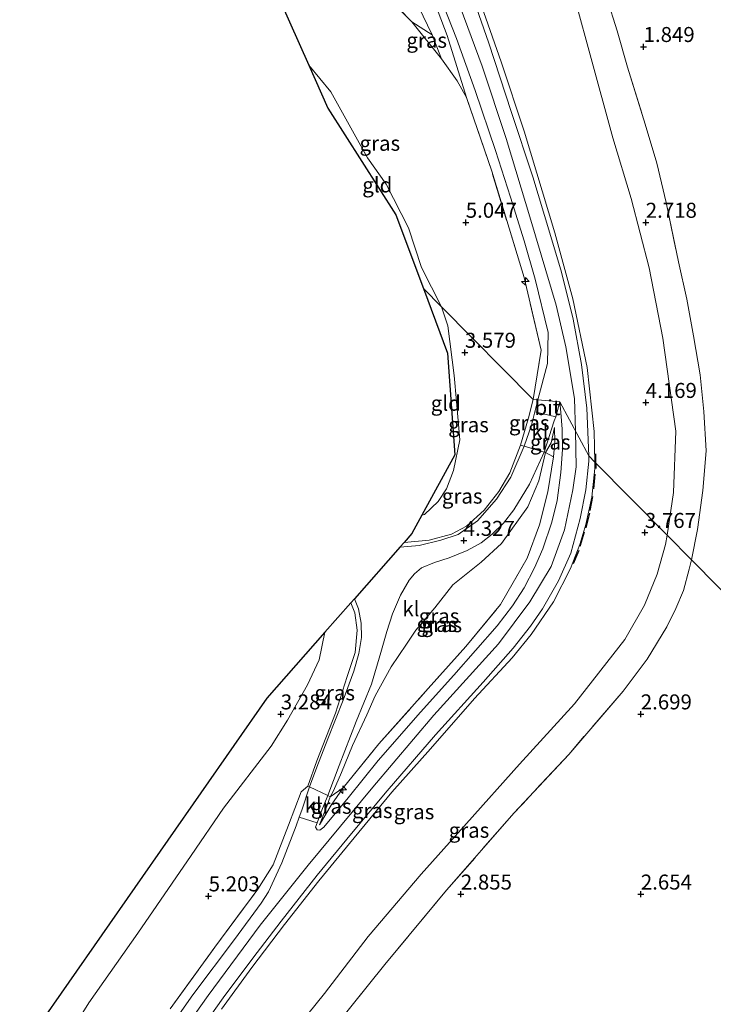
# Model space of a CAD drawing. Units: metres. Extents: x 130259 to 140000, y 443748 to 450002.
# Drawn here: x 132736 to 132852, y 445215 to 445379 of the extents above; entities that cross this region are included whole.
import ezdxf
from ezdxf.enums import TextEntityAlignment as Align

# ---------------------------------------------------------------- set-up
doc = ezdxf.new("R2010")
doc.units = ezdxf.units.M
doc.linetypes.add('IE-TERREINAFSCHEIDING', pattern=[10, 8, -2])
doc.layers.get('0').update_dxf_attribs({"lineweight": 25})
for name, color, linetype, lineweight in [('B-ME-AL-OVERIG-S-B1', 7, 'Continuous', 18), ('B-ME-GR-BOOM-GV-B6', 93, 'Continuous', 18), ('B-ME-GW-HOOGTEPUNT-S-B1', 10, 'Continuous', 25), ('B-ME-GW-KRUINLIJN-L-B1', 93, 'Continuous', 18), ('B-ME-GW-TEENLIJN-L-B1', 93, 'Continuous', 18), ('B-ME-IE-GRASLAND-GV-B6', 93, 'Continuous', 18), ('B-ME-IE-GRONDWERKLIJN-GROND_INGERICHT-GV-B6', 253, 'Continuous', 18), ('B-ME-IE-HULPGEOMETRIE-L-B1', 53, 'Continuous', 18), ('B-ME-IE-TERREINAFSCHEIDING-DOORGANG-L-B1', 8, 'IE-TERREINAFSCHEIDING-KUNSTMATIG-OPEN', 18), ('B-ME-IE-TERREINAFSCHEIDING-RASTERHEKWERK-L-B1', 8, 'IE-TERREINAFSCHEIDING', 18), ('B-ME-IE-TERREINAFSCHEIDING-SCHRIKHEK-L-B1', 10, 'Continuous', 25), ('B-ME-KG-KADASTRAAL-OPNAMEDTMGRENS-L-B1', 10, 'Continuous', 25), ('B-ME-VH-VERH_SOORT-BITUMEN-GV-B6', 8, 'IE-TERREINAFSCHEIDING-NATUURLIJK-HOUTWAL', 18), ('B-ME-VH-VERH_SOORT-KLINKERS-GV-B6', 8, 'IE-TERREINAFSCHEIDING-NATUURLIJK-HOUTWAL', 18)]:
    doc.layers.add(name, color=color, linetype=linetype, lineweight=lineweight)
doc.styles.add('NLCS-ISO', font='NLCS-ISO.TTF')
doc.linetypes.add('IE-TERREINAFSCHEIDING-KUNSTMATIG-OPEN', pattern='A,7,-1.5,[67,NLCS.SHX,S=0.75,R=0,X=0,Y=0],-1.5', length=10)
doc.linetypes.add('IE-TERREINAFSCHEIDING-NATUURLIJK-HOUTWAL', pattern='A,7,-1.5,[67,NLCS.SHX,S=0.75,R=45,X=0,Y=0],-1.5,7,-1.5,[70,NLCS.SHX,S=0.75,R=0,X=0,Y=0],-1.5', length=20)

# ---------------------------------------------------------------- blocks, each defined once
blk = doc.blocks.new('hecto')
for p, q in [((0, 0.625), (-0.625, 0)), ((0, -0.625), (0, 0.625)), ((-0.625, 0), (0.625, 0)), ((0.625, 0), (0, -0.625))]:
    blk.add_line(p, q)
blk = doc.blocks.new('hoogtepunt')
for p, q in [((-0.5, 0), (0.5, 0)), ((0, 0.5), (0, -0.5))]:
    blk.add_line(p, q)

msp = doc.modelspace()

# ---------------------------------------------------------------- linework, layer by layer
at = {"layer": 'B-ME-GR-BOOM-GV-B6'}
msp.add_polyline3d([(132802.85, 445381.48, 6.68), (132805.09, 445376.78, 6.7), (132801.73, 445378.94, 6.66), (132797.34, 445383.51, 6.53)], dxfattribs=at)
at = {"layer": 'B-ME-GW-KRUINLIJN-L-B1'}
for points in [[(132810.82, 445366.35, 7.39), (132807.6, 445376.67, 7.51), (132803.52, 445387.41, 7.58), (132800.24, 445394.4, 7.59), (132796.65, 445400.37, 7.58), (132790.94, 445407.19, 7.57), (132785.64, 445413.01, 7.58), (132782.09, 445418.55, 7.6), (132779.58, 445424.05, 7.61), (132778.2, 445429.62, 7.58), (132777.3, 445435.92, 7.56), (132776.46, 445440.17, 7.52), (132774.98, 445441.63, 7.42), (132773.2, 445442.29, 7.37), (132771.04, 445441.96, 7.21), (132770.29, 445441.06, 7.14), (132768.75, 445437.5, 6.92), (132767.75, 445432.95, 6.82), (132766.94, 445426.42, 6.76), (132767.49, 445423.17, 6.71), (132768.7, 445420.46, 6.61), (132770.37, 445417.33, 6.49), (132771.3, 445415.94, 6.42)], [(132807.95, 445386.44, 7.72), (132813.44, 445371.57, 7.64), (132817.42, 445359.5, 7.56), (132821.56, 445345.93, 7.53), (132825.77, 445331.76, 7.52), (132827.37, 445324.81, 7.54), (132828.82, 445316.25, 7.53), (132829, 445310.76, 7.52)], [(132812.22, 445384.85, 7.69), (132816.59, 445372.28, 7.59), (132820.44, 445360.73, 7.56), (132825.57, 445343.8, 7.55), (132828.55, 445332.83, 7.51), (132830.94, 445321.41, 7.52), (132832.1, 445310.73, 7.53), (132832.23, 445305.63, 7.52)], [(132825.3, 445306.52, 7.28), (132825.57, 445308.97, 7.31), (132825.5, 445311.42, 7.37)], [(132756.63, 445201.18, 7.51), (132767.75, 445216.79, 7.5), (132776.43, 445228.51, 7.49), (132784.44, 445238.53, 7.44), (132795.22, 445251.51, 7.44), (132805.37, 445263.49, 7.5), (132816.14, 445275.38, 7.5), (132821.4, 445282.35, 7.53), (132824.91, 445288.24, 7.52), (132827.15, 445294.34, 7.52), (132828.54, 445301.04, 7.55), (132829.11, 445304.86, 7.51), (132829, 445310.76, 7.52)], [(132800.41, 445292.23, 3.76), (132800.46, 445292.23, 3.77), (132804.61, 445292.64, 4.09), (132808.34, 445293.62, 4.36), (132810.84, 445294.96, 4.51), (132813.79, 445297.65, 5.01), (132816.23, 445300.76, 5.53), (132818.03, 445303.83, 5.99), (132819.83, 445308.44, 6.6)], [(132832.23, 445305.63, 7.52), (132832.21, 445304.56, 7.51), (132831.71, 445299.79, 7.54), (132830.74, 445295.25, 7.56), (132829.71, 445291.94, 7.59), (132828.17, 445287.92, 7.6), (132825.32, 445282.35, 7.56), (132821.61, 445276.91, 7.56), (132818.45, 445273.06, 7.51), (132812.13, 445266.26, 7.51), (132804.81, 445257.87, 7.47), (132798.4, 445250.65, 7.37), (132792.08, 445243.04, 7.36), (132786.23, 445235.91, 7.29), (132780.47, 445228.62, 7.34), (132775.07, 445221.49, 7.34), (132769.97, 445214.51, 7.38)], [(132784.38, 445251.68, 6.81), (132785.9, 445255.87, 6.28), (132788.97, 445263.81, 5.46), (132790.93, 445269.91, 4.77), (132792.26, 445273.95, 4.46), (132792.58, 445277.66, 4.02), (132792.22, 445280.51, 3.76), (132791.55, 445282.2, 3.59)], [(132786.3, 445245.25, 7.36), (132788.25, 445248.48, 7.33), (132790.26, 445251.39, 7.22)]]:
    msp.add_polyline3d(points, dxfattribs=at)
at = {"layer": 'B-ME-GW-TEENLIJN-L-B1'}
msp.add_line((132805.09, 445376.78, 6.7), (132806.65, 445372.81, 6.7), dxfattribs=at)
for points in [[(132800.72, 445386.31, 6.61), (132802.85, 445381.48, 6.68), (132805.09, 445376.78, 6.7)], [(132829.18, 445381.8, 2.38), (132831.42, 445373.48, 2.47), (132835.23, 445359.66, 2.77), (132838.26, 445349.54, 2.86), (132841.29, 445338, 2.84), (132843.53, 445326.28, 2.82), (132845.7, 445310.81, 2.86), (132845.35, 445300.56, 2.84), (132844.27, 445293.45, 2.86)], [(132784.52, 445371.76, 2.5), (132788.21, 445367.28, 2.6), (132794.31, 445356.32, 2.61), (132797.45, 445351.9, 2.84), (132801.13, 445344.66, 2.87), (132803.32, 445338.05, 2.95), (132806.64, 445331.5, 3.21)], [(132806.64, 445331.5, 3.21), (132807.7, 445328.34, 3.26), (132808.79, 445320.08, 3.18), (132809.16, 445315.73, 3.18), (132809.7, 445309.34, 3.36), (132808.65, 445304.24, 3.15), (132807.51, 445301.16, 3.17), (132806.12, 445299.09, 3.16), (132803.84, 445296.93, 3.12), (132803.4, 445296.79, 3.11)], [(132825.5, 445311.42, 7.37), (132824.92, 445308.87, 7.16), (132824.01, 445307.24, 6.83)], [(132824.01, 445307.24, 6.83), (132822.9, 445302.5, 6.24), (132821.05, 445298.18, 5.6), (132816.67, 445292.06, 4.92), (132813.27, 445288.98, 4.55), (132808.55, 445285.18, 4.26), (132805.55, 445281.37, 4.23), (132802.38, 445277.63, 4.22), (132800.8, 445275.31, 4.32), (132798.29, 445271.54, 4.68), (132795.61, 445266.7, 5.09), (132794.19, 445263.55, 5.49), (132791.81, 445258.44, 6.09), (132790.01, 445253.96, 6.57), (132788.65, 445250.91, 6.92), (132788.12, 445249.91, 7.02)], [(132775.03, 445195.2, 3.38), (132774.17, 445197.86, 3.43), (132774.76, 445202.14, 3.45), (132780, 445208.29, 3.27), (132787.13, 445217.15, 3.21), (132794.41, 445226.63, 3.15), (132803.28, 445236.99, 3.11), (132810.84, 445245.47, 3.11), (132819.66, 445255.32, 3.08), (132828.85, 445265.36, 2.99), (132837.2, 445276.11, 2.91), (132840.47, 445281.8, 2.89), (132842.59, 445286.95, 2.89), (132844, 445291.93, 2.88), (132844.27, 445293.45, 2.86)], [(132787.21, 445277.29, 2.98), (132786.26, 445272.72, 3.26), (132784.32, 445268.57, 3.46), (132780.97, 445262.67, 3.56), (132778.26, 445258.34, 3.46), (132770.33, 445247.98, 3.46), (132764.96, 445240.14, 3.57), (132756.07, 445227.21, 3.66), (132747.88, 445215.6, 3.62), (132740.56, 445203.82, 3.71)], [(132788.12, 445249.91, 7.02), (132787.36, 445247.92, 7.21), (132786.3, 445245.25, 7.36)]]:
    msp.add_polyline3d(points, dxfattribs=at)
at = {"layer": 'B-ME-IE-GRASLAND-GV-B6'}
for points in [[(132784.52, 445371.76, 2.5), (132774.65, 445393.94, 5.08), (132769.48, 445401.41, 6.19), (132771.39, 445401.35, 6.39), (132774.87, 445399.03, 6.29), (132780.51, 445395.3, 6.27), (132787.71, 445390.88, 6.37), (132792.57, 445387.57, 6.43), (132797.34, 445383.51, 6.53), (132801.73, 445378.94, 6.66), (132806.65, 445372.81, 6.7), (132809.29, 445369.11, 7.13), (132810.82, 445366.35, 7.39), (132815.02, 445354.11, 7.42), (132820.42, 445336.38, 7.31), (132823.27, 445324.27, 7.38), (132821.91, 445316.06, 7.26), (132806.64, 445331.5, 3.21), (132803.32, 445338.05, 2.95), (132801.13, 445344.66, 2.87), (132797.45, 445351.9, 2.84), (132794.31, 445356.32, 2.61), (132788.21, 445367.28, 2.6), (132784.52, 445371.76, 2.5)], [(132803.52, 445387.41, 7.58), (132807.6, 445376.67, 7.51), (132810.82, 445366.35, 7.39), (132809.29, 445369.11, 7.13), (132806.65, 445372.81, 6.7)], [(132804.96, 445386.93, 7.63), (132809.18, 445376.17, 7.56), (132812.27, 445367.53, 7.51), (132815.66, 445357.5, 7.48), (132818.14, 445349.73, 7.44), (132820.43, 445342.49, 7.42), (132822.26, 445336.09, 7.44), (132824.41, 445327.23, 7.44), (132824.3, 445322.03, 7.43), (132822.72, 445315.99, 7.37), (132821.91, 445316.06, 7.26), (132823.27, 445324.27, 7.38), (132820.42, 445336.38, 7.31), (132815.02, 445354.11, 7.42), (132810.82, 445366.35, 7.39), (132807.6, 445376.67, 7.51), (132803.52, 445387.41, 7.58)], [(132812.22, 445384.85, 7.69), (132816.59, 445372.28, 7.59), (132820.44, 445360.73, 7.56), (132825.57, 445343.8, 7.55), (132828.55, 445332.83, 7.51), (132830.94, 445321.41, 7.52), (132832.1, 445310.73, 7.53), (132832.23, 445305.63, 7.52), (132831.19, 445306.68, 7.56), (132830.89, 445314.6, 7.55), (132830, 445321.91, 7.53), (132828.59, 445329.44, 7.51), (132826.64, 445337.29, 7.5), (132824.73, 445343.78, 7.49), (132821.86, 445353.12, 7.5), (132818.28, 445364.03, 7.52), (132814.56, 445375.39, 7.6), (132812.07, 445382.58, 7.68)], [(132829.18, 445381.8, 2.38), (132831.42, 445373.48, 2.47), (132835.23, 445359.66, 2.77), (132838.26, 445349.54, 2.86), (132841.29, 445338, 2.84), (132843.53, 445326.28, 2.82), (132845.7, 445310.81, 2.86), (132845.35, 445300.56, 2.84), (132844.27, 445293.45, 2.86), (132832.23, 445305.63, 7.52), (132832.1, 445310.73, 7.53), (132830.94, 445321.41, 7.52), (132828.55, 445332.83, 7.51), (132825.57, 445343.8, 7.55), (132820.44, 445360.73, 7.56), (132816.59, 445372.28, 7.59), (132812.22, 445384.85, 7.69)], [(132834.2, 445382.95, 2.04), (132835.91, 445377.43, 2.11), (132837.68, 445371.39, 2.16), (132840.6, 445361.9, 2.14), (132842.56, 445355.39, 2.32), (132844.08, 445348.86, 2.45), (132846.16, 445338.96, 2.57), (132847.55, 445332.76, 2.61), (132848.66, 445326.68, 2.57), (132849.75, 445320.18, 2.6), (132850.39, 445314.09, 2.62), (132850.78, 445307.54, 2.65), (132850.22, 445300.93, 2.67), (132849.31, 445294.4, 2.75), (132848.3, 445289.37, 2.87), (132844.27, 445293.45, 2.86)], [(132875.14, 445262.23, 2.49), (132848.3, 445289.37, 2.87), (132849.31, 445294.4, 2.75), (132850.22, 445300.93, 2.67), (132850.78, 445307.54, 2.65), (132850.39, 445314.09, 2.62), (132849.75, 445320.18, 2.6), (132848.66, 445326.68, 2.57), (132847.55, 445332.76, 2.61), (132846.16, 445338.96, 2.57), (132844.08, 445348.86, 2.45), (132842.56, 445355.39, 2.32), (132840.6, 445361.9, 2.14), (132837.68, 445371.39, 2.16), (132835.91, 445377.43, 2.11), (132834.2, 445382.95, 2.04)], [(132806.65, 445372.81, 6.7), (132805.09, 445376.78, 6.7), (132802.85, 445381.48, 6.68)], [(132844.27, 445293.45, 2.86), (132845.35, 445300.56, 2.84), (132845.7, 445310.81, 2.86), (132843.53, 445326.28, 2.82), (132841.29, 445338, 2.84), (132838.26, 445349.54, 2.86), (132835.23, 445359.66, 2.77), (132831.42, 445373.48, 2.47), (132829.18, 445381.8, 2.38)], [(132806.65, 445372.81, 6.7), (132801.73, 445378.94, 6.66), (132805.09, 445376.78, 6.7), (132806.65, 445372.81, 6.7)], [(132806.64, 445331.5, 3.21), (132821.91, 445316.06, 7.26), (132821.14, 445313.02, 7.06), (132819.83, 445308.44, 6.6), (132818.03, 445303.83, 5.99), (132816.23, 445300.76, 5.53), (132813.79, 445297.65, 5.01), (132810.84, 445294.96, 4.51), (132808.34, 445293.62, 4.36), (132804.61, 445292.64, 4.09), (132800.46, 445292.23, 3.77), (132800.41, 445292.23, 3.76), (132801.73, 445293.73, 3.57), (132803.4, 445296.79, 3.11), (132803.84, 445296.93, 3.12), (132806.12, 445299.09, 3.16), (132807.51, 445301.16, 3.17), (132808.65, 445304.24, 3.15), (132809.7, 445309.34, 3.36), (132809.16, 445315.73, 3.18), (132808.79, 445320.08, 3.18), (132807.7, 445328.34, 3.26), (132806.64, 445331.5, 3.21)], [(132826.38, 445315.67, 7.44), (132826.55, 445313.91, 7.47), (132826.77, 445311.14, 7.44), (132826.82, 445307.72, 7.43), (132826.56, 445303.92, 7.45), (132825.91, 445299.23, 7.42), (132825.04, 445295.62, 7.41), (132823.56, 445291.18, 7.39), (132822.14, 445288.02, 7.4), (132820.41, 445284.69, 7.42), (132818.49, 445281.72, 7.44), (132815.94, 445278.36, 7.46), (132808.73, 445270.16, 7.43), (132803.13, 445263.99, 7.41), (132796.09, 445255.93, 7.41), (132791.09, 445249.73, 7.38), (132787.04, 445244.84, 7.39), (132786.37, 445244.33, 7.38), (132785.95, 445244.39, 7.38), (132785.67, 445244.87, 7.3), (132785.93, 445245.55, 7.26), (132786.62, 445247.4, 7.16), (132787.74, 445250.09, 7), (132788.12, 445249.91, 7.02), (132787.36, 445247.92, 7.21), (132786.3, 445245.25, 7.36), (132788.25, 445248.48, 7.33), (132790.26, 445251.39, 7.22), (132796.22, 445258.71, 7.33), (132804.44, 445267.91, 7.31), (132810.69, 445274.92, 7.3), (132816.51, 445281.93, 7.29), (132820.95, 445289.66, 7.22), (132822.99, 445295.18, 7.19), (132824.39, 445300.7, 7.23), (132825.3, 445306.52, 7.28), (132825.57, 445308.97, 7.31), (132825.5, 445311.42, 7.37), (132824.92, 445308.87, 7.16), (132824.01, 445307.24, 6.83), (132823.76, 445307.31, 6.82), (132825.42, 445312.51, 7.33), (132825.7, 445313.2, 7.38), (132826.38, 445315.67, 7.44)], [(132821.91, 445316.06, 7.26), (132822.72, 445315.99, 7.37), (132822.22, 445314.02, 7.22), (132821.64, 445311.78, 7.06), (132820.43, 445308.27, 6.64), (132819.83, 445308.44, 6.6), (132821.14, 445313.02, 7.06), (132821.91, 445316.06, 7.26)], [(132825.3, 445306.52, 7.28), (132824.01, 445307.24, 6.83), (132824.92, 445308.87, 7.16), (132825.5, 445311.42, 7.37), (132825.57, 445308.97, 7.31), (132825.3, 445306.52, 7.28)], [(132799.76, 445291.5, 3.64), (132800.41, 445292.23, 3.76), (132800.46, 445292.23, 3.77), (132804.61, 445292.64, 4.09), (132808.34, 445293.62, 4.36), (132810.84, 445294.96, 4.51), (132813.79, 445297.65, 5.01), (132816.23, 445300.76, 5.53), (132818.03, 445303.83, 5.99), (132819.83, 445308.44, 6.6), (132820.43, 445308.27, 6.64), (132818.19, 445303.1, 5.86), (132815.81, 445299.44, 5.25), (132812.67, 445295.83, 4.68), (132809.45, 445293.59, 4.36), (132806.55, 445292.63, 4.06), (132802.94, 445291.74, 3.86), (132799.79, 445291.49, 3.64), (132799.76, 445291.5, 3.64)], [(132765.26, 445209.4, 7.44), (132770.29, 445216.4, 7.42), (132775.22, 445223, 7.42), (132779.91, 445229.2, 7.41), (132785.96, 445236.85, 7.38), (132791.66, 445243.77, 7.38), (132797.58, 445250.92, 7.4), (132805.65, 445260.23, 7.45), (132813.62, 445268.97, 7.5), (132818.61, 445274.67, 7.54), (132821.51, 445278.34, 7.54), (132823.51, 445281.19, 7.54), (132826.13, 445285.84, 7.54), (132828.23, 445290.45, 7.56), (132829.75, 445296.24, 7.58), (132830.72, 445301, 7.57), (132831.19, 445305.77, 7.56), (132831.19, 445306.68, 7.56)], [(132831.19, 445306.68, 7.56), (132832.23, 445305.63, 7.52), (132832.21, 445304.56, 7.51), (132831.71, 445299.79, 7.54), (132830.74, 445295.25, 7.56), (132829.71, 445291.94, 7.59), (132828.17, 445287.92, 7.6), (132825.32, 445282.35, 7.56), (132821.61, 445276.91, 7.56), (132818.45, 445273.06, 7.51), (132812.13, 445266.26, 7.51), (132804.81, 445257.87, 7.47), (132798.4, 445250.65, 7.37), (132792.08, 445243.04, 7.36), (132786.23, 445235.91, 7.29), (132780.47, 445228.62, 7.34), (132775.07, 445221.49, 7.34), (132769.97, 445214.51, 7.38)], [(132823.76, 445307.31, 6.82), (132824.01, 445307.24, 6.83), (132822.9, 445302.5, 6.24), (132821.05, 445298.18, 5.6), (132816.67, 445292.06, 4.92), (132813.27, 445288.98, 4.55), (132808.55, 445285.18, 4.26), (132805.55, 445281.37, 4.23), (132802.38, 445277.63, 4.22), (132800.8, 445275.31, 4.32), (132798.29, 445271.54, 4.68), (132795.61, 445266.7, 5.09), (132794.19, 445263.55, 5.49), (132791.81, 445258.44, 6.09), (132790.01, 445253.96, 6.57), (132788.65, 445250.91, 6.92), (132788.12, 445249.91, 7.02), (132787.74, 445250.09, 7), (132789.6, 445255.11, 6.3), (132792.45, 445262.44, 5.51), (132795, 445268.68, 4.87), (132796.55, 445273.95, 4.36), (132797.54, 445277.43, 4.12), (132798.49, 445280.37, 3.93), (132799.83, 445283.45, 3.87), (132801.26, 445285.97, 3.87), (132802.17, 445287.03, 3.86), (132803.34, 445288.01, 3.89), (132805.51, 445288.94, 4.01), (132807.96, 445289.72, 4.15), (132810.94, 445290.89, 4.37), (132813.26, 445292.18, 4.55), (132815.12, 445293.64, 4.83), (132817, 445295.48, 5.11), (132818.73, 445297.68, 5.41), (132821.3, 445301.95, 6.07), (132823.76, 445307.31, 6.82)], [(132790.26, 445251.39, 7.22), (132788.12, 445249.91, 7.02), (132788.65, 445250.91, 6.92), (132790.01, 445253.96, 6.57), (132791.81, 445258.44, 6.09), (132794.19, 445263.55, 5.49), (132795.61, 445266.7, 5.09), (132798.29, 445271.54, 4.68), (132800.8, 445275.31, 4.32), (132802.38, 445277.63, 4.22), (132805.55, 445281.37, 4.23), (132808.55, 445285.18, 4.26), (132813.27, 445288.98, 4.55), (132816.67, 445292.06, 4.92), (132821.05, 445298.18, 5.6), (132822.9, 445302.5, 6.24), (132824.01, 445307.24, 6.83), (132825.3, 445306.52, 7.28), (132824.39, 445300.7, 7.23), (132822.99, 445295.18, 7.19), (132820.95, 445289.66, 7.22), (132816.51, 445281.93, 7.29), (132810.69, 445274.92, 7.3), (132804.44, 445267.91, 7.31), (132796.22, 445258.71, 7.33), (132790.26, 445251.39, 7.22)], [(132769.97, 445214.51, 7.38), (132775.07, 445221.49, 7.34), (132780.47, 445228.62, 7.34), (132786.23, 445235.91, 7.29), (132792.08, 445243.04, 7.36), (132798.4, 445250.65, 7.37), (132804.81, 445257.87, 7.47), (132812.13, 445266.26, 7.51), (132818.45, 445273.06, 7.51), (132821.61, 445276.91, 7.56), (132825.32, 445282.35, 7.56), (132828.17, 445287.92, 7.6), (132829.71, 445291.94, 7.59), (132830.74, 445295.25, 7.56), (132831.71, 445299.79, 7.54), (132832.21, 445304.56, 7.51), (132832.23, 445305.63, 7.52)], [(132832.23, 445305.63, 7.52), (132844.27, 445293.45, 2.86), (132844, 445291.93, 2.88), (132842.59, 445286.95, 2.89), (132840.47, 445281.8, 2.89), (132837.2, 445276.11, 2.91), (132828.85, 445265.36, 2.99), (132819.66, 445255.32, 3.08), (132810.84, 445245.47, 3.11), (132803.28, 445236.99, 3.11), (132794.41, 445226.63, 3.15), (132787.13, 445217.15, 3.21), (132780, 445208.29, 3.27)], [(132780, 445208.29, 3.27), (132787.13, 445217.15, 3.21), (132794.41, 445226.63, 3.15), (132803.28, 445236.99, 3.11), (132810.84, 445245.47, 3.11), (132819.66, 445255.32, 3.08), (132828.85, 445265.36, 2.99), (132837.2, 445276.11, 2.91), (132840.47, 445281.8, 2.89), (132842.59, 445286.95, 2.89), (132844, 445291.93, 2.88), (132844.27, 445293.45, 2.86)], [(132844.27, 445293.45, 2.86), (132848.3, 445289.37, 2.87), (132847.93, 445287.81, 2.87), (132846.99, 445284.28, 2.92), (132845.74, 445281.27, 2.94), (132844.23, 445278.23, 2.96), (132840.91, 445272.82, 2.91), (132836.91, 445267.51, 2.88), (132827.86, 445256.95, 2.86), (132818.79, 445247.22, 2.88), (132807.49, 445234.36, 2.91), (132797.24, 445221.96, 2.93), (132791.34, 445214.65, 2.98)], [(132791.34, 445214.65, 2.98), (132797.24, 445221.96, 2.93), (132807.49, 445234.36, 2.91), (132818.79, 445247.22, 2.88), (132827.86, 445256.95, 2.86), (132836.91, 445267.51, 2.88), (132840.91, 445272.82, 2.91), (132844.23, 445278.23, 2.96), (132845.74, 445281.27, 2.94), (132846.99, 445284.28, 2.92), (132847.93, 445287.81, 2.87), (132848.3, 445289.37, 2.87), (132875.14, 445262.23, 2.49)], [(132787.21, 445277.29, 2.98), (132791.55, 445282.2, 3.59), (132792.22, 445280.51, 3.76), (132792.58, 445277.66, 4.02), (132792.26, 445273.95, 4.46), (132790.93, 445269.91, 4.77), (132788.97, 445263.81, 5.46), (132785.9, 445255.87, 6.28), (132784.38, 445251.68, 6.81), (132783.27, 445250.7, 6.76), (132781.17, 445245.15, 7.12), (132778.59, 445238.57, 7.3), (132776.06, 445234.54, 7.26), (132768.86, 445224.84, 7.27), (132761.45, 445214.61, 7.3)], [(132791.55, 445282.2, 3.59), (132792.13, 445282.86, 3.6), (132792.82, 445281.18, 3.76), (132793.29, 445278.81, 3.97), (132793.33, 445276.41, 4.18), (132792.86, 445273.74, 4.38), (132792.05, 445270.83, 4.73), (132790.27, 445265.99, 5.22), (132787.73, 445259.53, 5.95), (132785.88, 445254.84, 6.46), (132784.65, 445251.55, 6.83), (132784.38, 445251.68, 6.81), (132785.9, 445255.87, 6.28), (132788.97, 445263.81, 5.46), (132790.93, 445269.91, 4.77), (132792.26, 445273.95, 4.46), (132792.58, 445277.66, 4.02), (132792.22, 445280.51, 3.76), (132791.55, 445282.2, 3.59)], [(132740.56, 445203.82, 3.71), (132747.88, 445215.6, 3.62), (132756.07, 445227.21, 3.66), (132764.96, 445240.14, 3.57), (132770.33, 445247.98, 3.46), (132778.26, 445258.34, 3.46), (132780.97, 445262.67, 3.56), (132784.32, 445268.57, 3.46), (132786.26, 445272.72, 3.26), (132787.21, 445277.29, 2.98)], [(132761.45, 445214.61, 7.3), (132768.86, 445224.84, 7.27), (132776.06, 445234.54, 7.26), (132778.59, 445238.57, 7.3), (132781.17, 445245.15, 7.12), (132783.27, 445250.7, 6.76), (132784.38, 445251.68, 6.81), (132784.65, 445251.55, 6.83), (132783.38, 445247.69, 7.1), (132782.95, 445246.52, 7.16), (132782.41, 445245.05, 7.23), (132780.02, 445238.92, 7.37), (132777.82, 445234.08, 7.41), (132776.6, 445232.16, 7.42), (132772.13, 445226.11, 7.4), (132765.22, 445216.92, 7.38), (132758.81, 445207.84, 7.42)], [(132790.26, 445251.39, 7.22), (132788.25, 445248.48, 7.33), (132786.3, 445245.25, 7.36), (132787.36, 445247.92, 7.21), (132788.12, 445249.91, 7.02), (132790.26, 445251.39, 7.22)]]:
    msp.add_polyline3d(points, dxfattribs=at)
at = {"layer": 'B-ME-IE-GRONDWERKLIJN-GROND_INGERICHT-GV-B6'}
for points in [[(132803.63, 445334.55, 2.85), (132799.02, 445346.82, 2.8), (132787.72, 445364.57, 2.39), (132784.52, 445371.76, 2.5), (132788.21, 445367.28, 2.6), (132794.31, 445356.32, 2.61), (132797.45, 445351.9, 2.84), (132801.13, 445344.66, 2.87), (132803.32, 445338.05, 2.95), (132806.64, 445331.5, 3.21), (132803.63, 445334.55, 2.85)], [(132803.63, 445334.55, 2.85), (132806.64, 445331.5, 3.21), (132807.7, 445328.34, 3.26), (132808.79, 445320.08, 3.18), (132809.16, 445315.73, 3.18), (132809.7, 445309.34, 3.36), (132808.65, 445304.24, 3.15), (132807.51, 445301.16, 3.17), (132806.12, 445299.09, 3.16), (132803.84, 445296.93, 3.12), (132803.4, 445296.79, 3.11), (132808.89, 445306.84, 3.13), (132807.68, 445323.76, 3.13), (132803.63, 445334.55, 2.85)], [(132739.03, 445211.13, 3.21), (132777.53, 445266.33, 2.77), (132787.21, 445277.29, 2.98), (132786.26, 445272.72, 3.26), (132784.32, 445268.57, 3.46), (132780.97, 445262.67, 3.56), (132778.26, 445258.34, 3.46), (132770.33, 445247.98, 3.46), (132764.96, 445240.14, 3.57), (132756.07, 445227.21, 3.66), (132747.88, 445215.6, 3.62), (132740.56, 445203.82, 3.71)]]:
    msp.add_polyline3d(points, dxfattribs=at)
at = {"layer": 'B-ME-IE-HULPGEOMETRIE-L-B1'}
msp.add_polyline3d([(132803.63, 445334.55, 2.85), (132806.64, 445331.5, 3.21), (132821.91, 445316.06, 7.26), (132822.72, 445315.99, 7.37), (132826.38, 445315.67, 7.44), (132831.19, 445306.68, 7.56), (132832.23, 445305.63, 7.52), (132844.27, 445293.45, 2.86), (132848.3, 445289.37, 2.87), (132875.14, 445262.23, 2.49), (132875.57, 445261.8, 0.66), (132923.11, 445213.72, 0.1), (133024.28, 445111.43, 0.52)], dxfattribs=at)
at = {"layer": 'B-ME-IE-TERREINAFSCHEIDING-DOORGANG-L-B1'}
for p, q in [((132820.43, 445308.27, 6.64), (132819.83, 445308.44, 6.6)), ((132823.76, 445307.31, 6.82), (132820.43, 445308.27, 6.64)), ((132824.01, 445307.24, 6.83), (132823.76, 445307.31, 6.82)), ((132784.38, 445251.68, 6.81), (132784.65, 445251.55, 6.83)), ((132784.65, 445251.55, 6.83), (132787.74, 445250.09, 7)), ((132787.74, 445250.09, 7), (132788.12, 445249.91, 7.02))]:
    msp.add_line(p, q, dxfattribs=at)
at = {"layer": 'B-ME-IE-TERREINAFSCHEIDING-RASTERHEKWERK-L-B1'}
for p, q in [((132825.3, 445306.52, 7.28), (132824.01, 445307.24, 6.83)), ((132788.12, 445249.91, 7.02), (132790.26, 445251.39, 7.22))]:
    msp.add_line(p, q, dxfattribs=at)
for points in [[(132771.39, 445401.35, 6.39), (132774.87, 445399.03, 6.29), (132780.51, 445395.3, 6.27), (132787.71, 445390.88, 6.37), (132792.57, 445387.57, 6.43), (132797.34, 445383.51, 6.53), (132801.73, 445378.94, 6.66), (132806.65, 445372.81, 6.7)], [(132834.2, 445382.95, 2.04), (132835.91, 445377.43, 2.11), (132837.68, 445371.39, 2.16), (132840.6, 445361.9, 2.14), (132842.56, 445355.39, 2.32), (132844.08, 445348.86, 2.45), (132846.16, 445338.96, 2.57), (132847.55, 445332.76, 2.61), (132848.66, 445326.68, 2.57), (132849.75, 445320.18, 2.6), (132850.39, 445314.09, 2.62), (132850.78, 445307.54, 2.65), (132850.22, 445300.93, 2.67), (132849.31, 445294.4, 2.75), (132848.3, 445289.37, 2.87)], [(132806.65, 445372.81, 6.7), (132809.29, 445369.11, 7.13), (132810.82, 445366.35, 7.39)], [(132821.91, 445316.06, 7.26), (132823.27, 445324.27, 7.38), (132820.42, 445336.38, 7.31), (132815.02, 445354.11, 7.42), (132810.82, 445366.35, 7.39)], [(132819.83, 445308.44, 6.6), (132821.14, 445313.02, 7.06), (132821.91, 445316.06, 7.26)], [(132790.26, 445251.39, 7.22), (132796.22, 445258.71, 7.33), (132804.44, 445267.91, 7.31), (132810.69, 445274.92, 7.3), (132816.51, 445281.93, 7.29), (132820.95, 445289.66, 7.22), (132822.99, 445295.18, 7.19), (132824.39, 445300.7, 7.23), (132825.3, 445306.52, 7.28)], [(132848.3, 445289.37, 2.87), (132847.93, 445287.81, 2.87), (132846.99, 445284.28, 2.92), (132845.74, 445281.27, 2.94), (132844.23, 445278.23, 2.96), (132840.91, 445272.82, 2.91), (132836.91, 445267.51, 2.88), (132827.86, 445256.95, 2.86), (132818.79, 445247.22, 2.88), (132807.49, 445234.36, 2.91), (132797.24, 445221.96, 2.93), (132791.34, 445214.65, 2.98), (132785.35, 445207.23, 3.01), (132779.39, 445200.09, 3.1), (132777.34, 445197.5, 3.17), (132775.03, 445195.2, 3.38)], [(132761.45, 445214.61, 7.3), (132768.86, 445224.84, 7.27), (132776.06, 445234.54, 7.26), (132778.59, 445238.57, 7.3), (132781.17, 445245.15, 7.12), (132783.27, 445250.7, 6.76), (132784.38, 445251.68, 6.81)]]:
    msp.add_polyline3d(points, dxfattribs=at)
at = {"layer": 'B-ME-IE-TERREINAFSCHEIDING-SCHRIKHEK-L-B1'}
for p, q in [((132832.39, 445305.47, 7.49), (132832.39, 445307.02, 7.48)), ((132832.39, 445305.47, 7.49), (132832.38, 445304.58, 7.47)), ((132832.24, 445303.6, 7.52), (132832, 445301.21, 7.48)), ((132831.84, 445299.92, 7.46), (132831.39, 445297.56, 7.42)), ((132831.3, 445297.15, 7.53), (132830.7, 445294.7, 7.42)), ((132830.42, 445293.99, 7.53), (132829.7, 445291.58, 7.55)), ((132829.52, 445290.9, 7.57), (132828.6, 445288.69, 7.65))]:
    msp.add_line(p, q, dxfattribs=at)
at = {"layer": 'B-ME-KG-KADASTRAAL-OPNAMEDTMGRENS-L-B1'}
for points in [[(132931.19, 445738.85, 2.72), (132927.07, 445735.43, 2.56), (132921.38, 445723.23, 2.61), (132919.87, 445720, 2.73), (132902.78, 445683.4, 2.45), (132860.21, 445598.34, 2.5), (132828.16, 445542.31, 2.68), (132768.02, 445473.87, 2.31), (132764.42, 445463.69, 2.85), (132761.35, 445454.98, 6.35), (132760.68, 445453.09, 6.61), (132758.52, 445446.98, 6.5), (132755.1, 445438.52, 5.94), (132756.7, 445435.37, 6.29), (132757.9, 445423.4, 6.34), (132758.52, 445417.23, 6.17), (132769.48, 445401.41, 6.19), (132774.65, 445393.94, 5.08), (132784.52, 445371.76, 2.5), (132787.72, 445364.57, 2.39), (132799.02, 445346.82, 2.8), (132803.63, 445334.55, 2.85)], [(132803.63, 445334.55, 2.85), (132807.68, 445323.76, 3.13), (132808.89, 445306.84, 3.13), (132803.4, 445296.79, 3.11), (132801.73, 445293.73, 3.57), (132800.41, 445292.23, 3.76), (132799.76, 445291.5, 3.64), (132792.13, 445282.86, 3.6), (132791.55, 445282.2, 3.59), (132787.21, 445277.29, 2.98), (132777.53, 445266.33, 2.77), (132739.03, 445211.13, 3.21), (132703.7, 445155.66, 2.94), (132691.24, 445127.2, 3.02), (132681.5, 445086.66, 3.15), (132662.03, 445050.99, 3.1), (132646.38, 445004.1, 3.26), (132644.21, 444987.57, 3.34)]]:
    msp.add_polyline3d(points, dxfattribs=at)
at = {"layer": 'B-ME-VH-VERH_SOORT-BITUMEN-GV-B6'}
for points in [[(132812.07, 445382.58, 7.68), (132814.56, 445375.39, 7.6), (132818.28, 445364.03, 7.52), (132821.86, 445353.12, 7.5), (132824.73, 445343.78, 7.49), (132826.64, 445337.29, 7.5), (132828.59, 445329.44, 7.51), (132830, 445321.91, 7.53), (132830.89, 445314.6, 7.55), (132831.19, 445306.68, 7.56), (132826.38, 445315.67, 7.44), (132822.72, 445315.99, 7.37), (132824.3, 445322.03, 7.43), (132824.41, 445327.23, 7.44), (132822.26, 445336.09, 7.44), (132820.43, 445342.49, 7.42), (132818.14, 445349.73, 7.44), (132815.66, 445357.5, 7.48), (132812.27, 445367.53, 7.51), (132809.18, 445376.17, 7.56), (132804.96, 445386.93, 7.63)], [(132758.81, 445207.84, 7.42), (132765.22, 445216.92, 7.38), (132772.13, 445226.11, 7.4), (132776.6, 445232.16, 7.42), (132777.82, 445234.08, 7.41), (132780.02, 445238.92, 7.37), (132782.41, 445245.05, 7.23), (132782.95, 445246.52, 7.16), (132785.93, 445245.55, 7.26), (132785.67, 445244.87, 7.3), (132785.95, 445244.39, 7.38), (132786.37, 445244.33, 7.38), (132787.04, 445244.84, 7.39), (132791.09, 445249.73, 7.38), (132796.09, 445255.93, 7.41), (132803.13, 445263.99, 7.41), (132808.73, 445270.16, 7.43), (132815.94, 445278.36, 7.46), (132818.49, 445281.72, 7.44), (132820.41, 445284.69, 7.42), (132822.14, 445288.02, 7.4), (132823.56, 445291.18, 7.39), (132825.04, 445295.62, 7.41), (132825.91, 445299.23, 7.42), (132826.56, 445303.92, 7.45), (132826.82, 445307.72, 7.43), (132826.77, 445311.14, 7.44), (132826.55, 445313.91, 7.47), (132826.38, 445315.67, 7.44)], [(132826.38, 445315.67, 7.44), (132831.19, 445306.68, 7.56), (132831.19, 445305.77, 7.56), (132830.72, 445301, 7.57), (132829.75, 445296.24, 7.58), (132828.23, 445290.45, 7.56), (132826.13, 445285.84, 7.54), (132823.51, 445281.19, 7.54), (132821.51, 445278.34, 7.54), (132818.61, 445274.67, 7.54), (132813.62, 445268.97, 7.5), (132805.65, 445260.23, 7.45), (132797.58, 445250.92, 7.4), (132791.66, 445243.77, 7.38), (132785.96, 445236.85, 7.38), (132779.91, 445229.2, 7.41), (132775.22, 445223, 7.42), (132770.29, 445216.4, 7.42), (132765.26, 445209.4, 7.44)], [(132822.72, 445315.99, 7.37), (132826.38, 445315.67, 7.44), (132825.7, 445313.2, 7.38), (132822.22, 445314.02, 7.22), (132822.72, 445315.99, 7.37)]]:
    msp.add_polyline3d(points, dxfattribs=at)
at = {"layer": 'B-ME-VH-VERH_SOORT-KLINKERS-GV-B6'}
for points in [[(132823.76, 445307.31, 6.82), (132820.43, 445308.27, 6.64), (132821.64, 445311.78, 7.06), (132822.22, 445314.02, 7.22), (132825.7, 445313.2, 7.38), (132825.42, 445312.51, 7.33), (132823.76, 445307.31, 6.82)], [(132792.13, 445282.86, 3.6), (132799.76, 445291.5, 3.64), (132799.79, 445291.49, 3.64), (132802.94, 445291.74, 3.86), (132806.55, 445292.63, 4.06), (132809.45, 445293.59, 4.36), (132812.67, 445295.83, 4.68), (132815.81, 445299.44, 5.25), (132818.19, 445303.1, 5.86), (132820.43, 445308.27, 6.64), (132823.76, 445307.31, 6.82), (132821.3, 445301.95, 6.07), (132818.73, 445297.68, 5.41), (132817, 445295.48, 5.11), (132815.12, 445293.64, 4.83), (132813.26, 445292.18, 4.55), (132810.94, 445290.89, 4.37), (132807.96, 445289.72, 4.15), (132805.51, 445288.94, 4.01), (132803.34, 445288.01, 3.89), (132802.17, 445287.03, 3.86), (132801.26, 445285.97, 3.87), (132799.83, 445283.45, 3.87), (132798.49, 445280.37, 3.93), (132797.54, 445277.43, 4.12), (132796.55, 445273.95, 4.36), (132795, 445268.68, 4.87), (132792.45, 445262.44, 5.51), (132789.6, 445255.11, 6.3), (132787.74, 445250.09, 7), (132784.65, 445251.55, 6.83), (132785.88, 445254.84, 6.46), (132787.73, 445259.53, 5.95), (132790.27, 445265.99, 5.22), (132792.05, 445270.83, 4.73), (132792.86, 445273.74, 4.38), (132793.33, 445276.41, 4.18), (132793.29, 445278.81, 3.97), (132792.82, 445281.18, 3.76), (132792.13, 445282.86, 3.6)], [(132785.93, 445245.55, 7.26), (132782.95, 445246.52, 7.16), (132783.38, 445247.69, 7.1), (132784.65, 445251.55, 6.83), (132787.74, 445250.09, 7), (132786.62, 445247.4, 7.16), (132785.93, 445245.55, 7.26)]]:
    msp.add_polyline3d(points, dxfattribs=at)

# ---------------------------------------------------------------- block references
at = {"layer": 'B-ME-AL-OVERIG-S-B1', "rotation": 90}
for p in [(132820.63, 445335.73, 7.32), (132790.2, 445251.08, 7.37)]:
    msp.add_blockref('hecto', p, dxfattribs=at)
at = {"layer": 'B-ME-GW-HOOGTEPUNT-S-B1', "rotation": 90}
for p in [(132840.34, 445374.81, 1.85), (132840.34, 445374.81, 1.85), (132810.7, 445345.54, 5.05), (132810.7, 445345.54, 5.05), (132840.7, 445345.54, 2.72), (132840.7, 445345.54, 2.72), (132810.55, 445323.89, 3.58), (132810.55, 445323.89, 3.58), (132840.7, 445315.54, 4.17), (132840.7, 445315.54, 4.17), (132840.55, 445293.89, 3.77), (132840.55, 445293.89, 3.77), (132810.36, 445292.57, 4.33), (132810.36, 445292.57, 4.33), (132779.87, 445263.67, 3.28), (132779.87, 445263.67, 3.28), (132839.87, 445263.67, 2.7), (132839.87, 445263.67, 2.7), (132767.85, 445233.37, 5.2), (132767.85, 445233.37, 5.2), (132809.88, 445233.67, 2.85), (132809.88, 445233.67, 2.85), (132839.88, 445233.67, 2.65), (132839.88, 445233.67, 2.65)]:
    msp.add_blockref('hoogtepunt', p, dxfattribs=at)

# ---------------------------------------------------------------- texts
at = {"layer": 'B-ME-GW-HOOGTEPUNT-S-B1', "ltscale": 0.2, "style": 'NLCS-ISO'}
for s, p in [('1.849', (132840.34, 445374.81, 1.85)), ('1.849', (132840.34, 445374.81, 1.85)), ('5.047', (132810.7, 445345.54, 5.05)), ('5.047', (132810.7, 445345.54, 5.05)), ('2.718', (132840.7, 445345.54, 2.72)), ('2.718', (132840.7, 445345.54, 2.72)), ('3.579', (132810.55, 445323.89, 3.58)), ('3.579', (132810.55, 445323.89, 3.58)), ('4.169', (132840.7, 445315.54, 4.17)), ('4.169', (132840.7, 445315.54, 4.17)), ('3.767', (132840.55, 445293.89, 3.77)), ('3.767', (132840.55, 445293.89, 3.77)), ('4.327', (132810.36, 445292.57, 4.33)), ('4.327', (132810.36, 445292.57, 4.33)), ('3.284', (132779.87, 445263.67, 3.28)), ('3.284', (132779.87, 445263.67, 3.28)), ('2.699', (132839.87, 445263.67, 2.7)), ('2.699', (132839.87, 445263.67, 2.7)), ('5.203', (132767.85, 445233.37, 5.2)), ('5.203', (132767.85, 445233.37, 5.2)), ('2.855', (132809.88, 445233.67, 2.85)), ('2.855', (132809.88, 445233.67, 2.85)), ('2.654', (132839.88, 445233.67, 2.65)), ('2.654', (132839.88, 445233.67, 2.65))]:
    msp.add_text(s, height=2.5, dxfattribs=at).set_placement(p, align=Align.BOTTOM_LEFT)
at = {"layer": 'B-ME-IE-GRASLAND-GV-B6', "ltscale": 0.2, "style": 'NLCS-ISO'}
for p in [(132804.19, 445375.88), (132796.38, 445358.73), (132811.16, 445311.86), (132821.28, 445312.16), (132824.79, 445308.97), (132810.1, 445299.97), (132806.25, 445280), (132805.88, 445278.61), (132806.71, 445278.57), (132788.86, 445267.21), (132788.28, 445248.32), (132795.12, 445247.6), (132802.08, 445247.41), (132811.24, 445244.33)]:
    msp.add_text('gras', height=2.5, dxfattribs=at).set_placement(p, align=Align.MIDDLE_CENTER)
at = {"layer": 'B-ME-IE-GRONDWERKLIJN-GROND_INGERICHT-GV-B6', "ltscale": 0.2, "style": 'NLCS-ISO'}
for p in [(132795.96, 445351.79), (132807.37, 445315.44)]:
    msp.add_text('gld', height=2.5, dxfattribs=at).set_placement(p, align=Align.MIDDLE_CENTER)
at = {"layer": 'B-ME-VH-VERH_SOORT-BITUMEN-GV-B6', "ltscale": 0.2, "style": 'NLCS-ISO'}
msp.add_text('bit', height=2.5, dxfattribs=at).set_placement((132824.33, 445314.72), align=Align.MIDDLE_CENTER)
at = {"layer": 'B-ME-VH-VERH_SOORT-KLINKERS-GV-B6', "ltscale": 0.2, "style": 'NLCS-ISO'}
for p in [(132823.06, 445310.71), (132801.56, 445281.22), (132785.29, 445248.49)]:
    msp.add_text('kl', height=2.5, dxfattribs=at).set_placement(p, align=Align.MIDDLE_CENTER)

doc.saveas('drawing.dxf')
